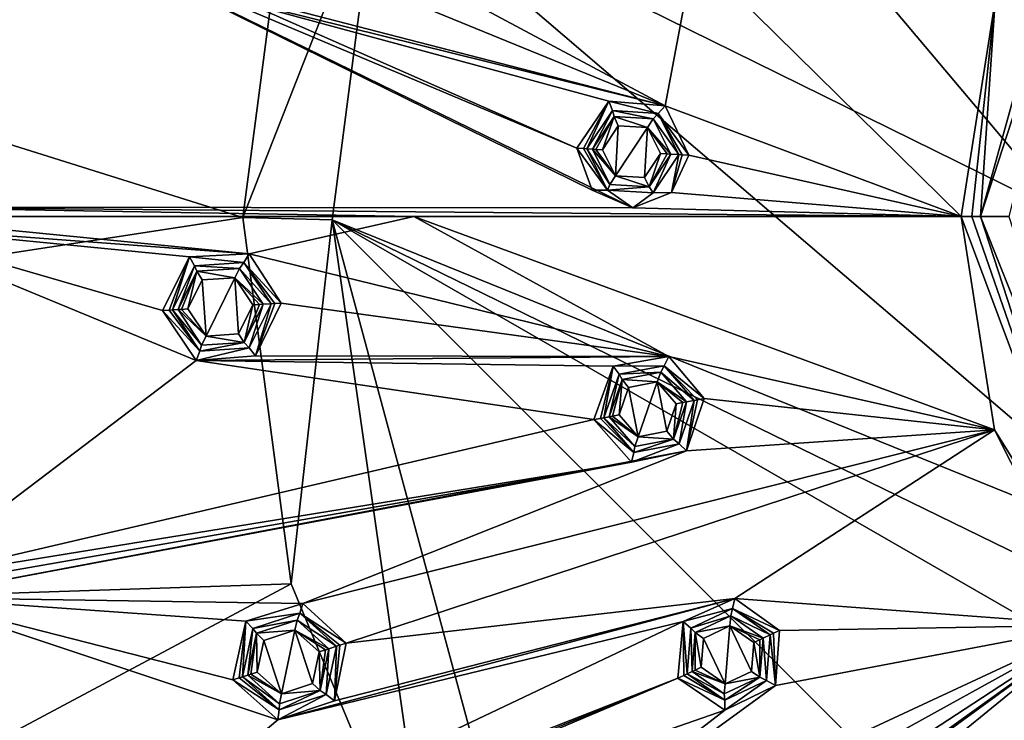
# Model space of a CAD drawing. Units: millimetres. Extents: x -150 to 150, y -150 to 150.
# Drawn here: x -48 to -19, y -15 to 6 of the extents above; entities that cross this region are included whole.
import ezdxf

# ---------------------------------------------------------------- set-up
doc = ezdxf.new("R2010")
doc.units = ezdxf.units.MM
doc.header["$LTSCALE"] = 26.699852
for name, color, linetype in [('1', 7, 'CONTINUOUS'), ('1649', 7, 'CONTINUOUS'), ('1650', 7, 'CONTINUOUS'), ('1651', 7, 'CONTINUOUS'), ('1652', 7, 'CONTINUOUS'), ('1653', 7, 'CONTINUOUS'), ('1654', 7, 'CONTINUOUS'), ('1655', 7, 'CONTINUOUS'), ('1656', 7, 'CONTINUOUS'), ('1657', 7, 'CONTINUOUS'), ('1658', 7, 'CONTINUOUS'), ('1659', 7, 'CONTINUOUS'), ('1660', 7, 'CONTINUOUS'), ('1661', 7, 'CONTINUOUS'), ('1662', 7, 'CONTINUOUS'), ('1691', 7, 'CONTINUOUS'), ('1692', 7, 'CONTINUOUS'), ('1693', 7, 'CONTINUOUS'), ('1694', 7, 'CONTINUOUS'), ('1695', 7, 'CONTINUOUS'), ('1696', 7, 'CONTINUOUS'), ('1697', 7, 'CONTINUOUS'), ('1698', 7, 'CONTINUOUS'), ('1699', 7, 'CONTINUOUS'), ('1700', 7, 'CONTINUOUS'), ('1701', 7, 'CONTINUOUS'), ('1702', 7, 'CONTINUOUS'), ('1703', 7, 'CONTINUOUS'), ('1704', 7, 'CONTINUOUS'), ('1712', 7, 'CONTINUOUS'), ('1713', 7, 'CONTINUOUS'), ('1714', 7, 'CONTINUOUS'), ('1715', 7, 'CONTINUOUS'), ('1716', 7, 'CONTINUOUS'), ('1717', 7, 'CONTINUOUS'), ('1718', 7, 'CONTINUOUS'), ('1833', 7, 'CONTINUOUS'), ('1834', 7, 'CONTINUOUS'), ('1835', 7, 'CONTINUOUS'), ('1876', 7, 'CONTINUOUS'), ('1877', 7, 'CONTINUOUS'), ('1880', 7, 'CONTINUOUS'), ('1881', 7, 'CONTINUOUS'), ('2', 7, 'CONTINUOUS')]:
    doc.layers.add(name, color=color, linetype=linetype)

msp = doc.modelspace()

# ---------------------------------------------------------------- linework, layer by layer
at = {"layer": '1', "color": 253, "linetype": 'Continuous', "true_color": 0xa3a3a3}
for points in [[(-52.123, 0, -92.277), (-41.074, -1.092, -92.286), (-52.138, -0.264, -92.277), (-52.123, 0, -92.277)], [(-42.816, -1.183, -92.285), (-43.606, -2.743, -92.284), (-52.138, -0.264, -92.277), (-42.816, -1.183, -92.285)], [(-43.606, -2.743, -92.284), (-42.625, -4.194, -92.285), (-52.138, -0.264, -92.277), (-43.606, -2.743, -92.284)], [(-41.074, -1.092, -92.286), (-42.816, -1.183, -92.285), (-52.138, -0.264, -92.277), (-41.074, -1.092, -92.286)], [(-52.138, -0.264, -92.277), (-42.625, -4.194, -92.285), (-51.053, -10.583, -92.277), (-52.138, -0.264, -92.277)], [(-36.278, 0, -92.29), (-41.074, -1.092, -92.286), (-52.123, 0, -92.277), (-36.278, 0, -92.29)], [(-28.851, -4.08, -92.293), (-41.074, -1.092, -92.286), (-36.278, 0, -92.29), (-28.851, -4.08, -92.293)], [(-19.357, -6.219, -92.296), (-28.851, -4.08, -92.293), (-36.278, 0, -92.29), (-19.357, -6.219, -92.296)], [(-20.331, 0, -92.296), (-19.357, -6.219, -92.296), (-36.278, 0, -92.29), (-20.331, 0, -92.296)], [(-41.074, -1.092, -92.286), (-28.851, -4.08, -92.293), (-40.144, -2.526, -92.287), (-41.074, -1.092, -92.286)], [(-40.144, -2.526, -92.287), (-28.851, -4.08, -92.293), (-40.891, -4.067, -92.286), (-40.144, -2.526, -92.287)], [(-42.625, -4.194, -92.285), (-31.033, -5.92, -92.292), (-51.053, -10.583, -92.277), (-42.625, -4.194, -92.285)], [(-40.891, -4.067, -92.286), (-28.851, -4.08, -92.293), (-42.625, -4.194, -92.285), (-40.891, -4.067, -92.286)], [(-28.851, -4.08, -92.293), (-30.474, -4.363, -92.293), (-42.625, -4.194, -92.285), (-28.851, -4.08, -92.293)], [(-30.474, -4.363, -92.293), (-31.033, -5.92, -92.292), (-42.625, -4.194, -92.285), (-30.474, -4.363, -92.293)], [(-27.822, -5.307, -92.294), (-28.851, -4.08, -92.293), (-19.357, -6.219, -92.296), (-27.822, -5.307, -92.294)], [(-28.332, -6.831, -92.293), (-27.822, -5.307, -92.294), (-19.357, -6.219, -92.296), (-28.332, -6.831, -92.293)], [(-31.033, -5.92, -92.292), (-29.938, -7.162, -92.293), (-51.053, -10.583, -92.277), (-31.033, -5.92, -92.292)], [(-38.255, -12.43, -92.287), (-39.512, -11.273, -92.286), (-19.357, -6.219, -92.296), (-38.255, -12.43, -92.287)], [(-39.512, -11.273, -92.286), (-28.332, -6.831, -92.293), (-19.357, -6.219, -92.296), (-39.512, -11.273, -92.286)], [(-26.93, -11.127, -92.293), (-38.255, -12.43, -92.287), (-19.357, -6.219, -92.296), (-26.93, -11.127, -92.293)], [(-16.483, -11.903, -92.297), (-26.93, -11.127, -92.293), (-19.357, -6.219, -92.296), (-16.483, -11.903, -92.297)], [(-28.332, -6.831, -92.293), (-39.512, -11.273, -92.286), (-50.944, -11.098, -92.277), (-28.332, -6.831, -92.293)], [(-29.938, -7.162, -92.293), (-28.332, -6.831, -92.293), (-50.944, -11.098, -92.277), (-29.938, -7.162, -92.293)], [(-29.938, -7.162, -92.293), (-50.984, -10.837, -92.277), (-51.053, -10.583, -92.277), (-29.938, -7.162, -92.293)], [(-50.984, -10.837, -92.277), (-29.938, -7.162, -92.293), (-50.944, -11.098, -92.277), (-50.984, -10.837, -92.277)], [(-50.944, -11.098, -92.277), (-47.737, -20.966, -92.277), (-51.531, -12.568, -92.276), (-50.944, -11.098, -92.277)], [(-41.177, -11.793, -92.285), (-41.554, -13.502, -92.284), (-50.944, -11.098, -92.277), (-41.177, -11.793, -92.285)], [(-41.554, -13.502, -92.284), (-40.243, -14.663, -92.285), (-50.944, -11.098, -92.277), (-41.554, -13.502, -92.284)], [(-39.512, -11.273, -92.286), (-41.177, -11.793, -92.285), (-50.944, -11.098, -92.277), (-39.512, -11.273, -92.286)], [(-50.944, -11.098, -92.277), (-40.243, -14.663, -92.285), (-47.737, -20.966, -92.277), (-50.944, -11.098, -92.277)], [(-40.243, -14.663, -92.285), (-38.595, -14.108, -92.286), (-26.93, -11.127, -92.293), (-40.243, -14.663, -92.285)], [(-28.431, -11.804, -92.293), (-40.243, -14.663, -92.285), (-26.93, -11.127, -92.293), (-28.431, -11.804, -92.293)], [(-38.595, -14.108, -92.286), (-38.255, -12.43, -92.287), (-26.93, -11.127, -92.293), (-38.595, -14.108, -92.286)], [(-25.628, -12.06, -92.294), (-26.93, -11.127, -92.293), (-16.483, -11.903, -92.297), (-25.628, -12.06, -92.294)], [(-40.243, -14.663, -92.285), (-28.431, -11.804, -92.293), (-47.737, -20.966, -92.277), (-40.243, -14.663, -92.285)], [(-28.431, -11.804, -92.293), (-28.586, -13.452, -92.292), (-47.737, -20.966, -92.277), (-28.431, -11.804, -92.293)], [(-42.335, -30.433, -92.277), (-33.874, -23.263, -92.286), (-16.483, -11.903, -92.297), (-42.335, -30.433, -92.277)], [(-42.168, -30.637, -92.277), (-42.335, -30.433, -92.277), (-16.483, -11.903, -92.297), (-42.168, -30.637, -92.277)], [(-23.317, -17.475, -92.293), (-42.168, -30.637, -92.277), (-16.483, -11.903, -92.297), (-23.317, -17.475, -92.293)], [(-33.962, -21.553, -92.287), (-35.467, -20.745, -92.286), (-16.483, -11.903, -92.297), (-33.962, -21.553, -92.287)], [(-35.467, -20.745, -92.286), (-25.743, -13.662, -92.293), (-16.483, -11.903, -92.297), (-35.467, -20.745, -92.286)], [(-33.874, -23.263, -92.286), (-33.962, -21.553, -92.287), (-16.483, -11.903, -92.297), (-33.874, -23.263, -92.286)], [(-25.743, -13.662, -92.293), (-25.628, -12.06, -92.294), (-16.483, -11.903, -92.297), (-25.743, -13.662, -92.293)], [(-11.992, -16.418, -92.298), (-23.317, -17.475, -92.293), (-16.483, -11.903, -92.297), (-11.992, -16.418, -92.298)], [(-47.737, -20.966, -92.277), (-49.076, -20.121, -92.276), (-51.531, -12.568, -92.276), (-47.737, -20.966, -92.277)], [(-47.737, -20.966, -92.277), (-28.586, -13.452, -92.292), (-47.617, -21.2, -92.277), (-47.737, -20.966, -92.277)], [(-47.617, -21.2, -92.277), (-28.586, -13.452, -92.292), (-47.524, -21.447, -92.277), (-47.617, -21.2, -92.277)], [(-28.586, -13.452, -92.292), (-27.216, -14.382, -92.293), (-47.524, -21.447, -92.277), (-28.586, -13.452, -92.292)], [(-25.743, -13.662, -92.293), (-35.467, -20.745, -92.286), (-27.216, -14.382, -92.293), (-25.743, -13.662, -92.293)], [(-27.216, -14.382, -92.293), (-35.467, -20.745, -92.286), (-47.524, -21.447, -92.277), (-27.216, -14.382, -92.293)]]:
    msp.add_3dface(points, dxfattribs=at)
at = {"layer": '1649', "linetype": 'Continuous'}
for points in [[(-30.407, 1.176, -93.882), (-30.787, 1.937, -93.871), (-30.323, 2.64, -93.882), (-30.407, 1.176, -93.882)], [(-29.474, 2.592, -93.904), (-30.407, 1.176, -93.882), (-30.323, 2.64, -93.882), (-29.474, 2.592, -93.904)], [(-29.558, 1.127, -93.904), (-30.407, 1.176, -93.882), (-29.474, 2.592, -93.904), (-29.558, 1.127, -93.904)], [(-29.094, 1.83, -93.915), (-29.558, 1.127, -93.904), (-29.474, 2.592, -93.904), (-29.094, 1.83, -93.915)]]:
    msp.add_3dface(points, dxfattribs=at)
at = {"layer": '1650', "linetype": 'Continuous'}
for points in [[(-30.978, 1.949, -93.796), (-30.407, 1.176, -93.882), (-31.075, 1.955, -93.615), (-30.978, 1.949, -93.796)], [(-31.075, 1.955, -93.615), (-30.407, 1.176, -93.882), (-30.567, 0.931, -93.63), (-31.075, 1.955, -93.615)], [(-30.787, 1.937, -93.871), (-30.407, 1.176, -93.882), (-30.978, 1.949, -93.796), (-30.787, 1.937, -93.871)], [(-29.558, 1.127, -93.904), (-29.094, 1.83, -93.915), (-29.426, 0.859, -93.66), (-29.558, 1.127, -93.904)], [(-29.094, 1.83, -93.915), (-28.9, 1.818, -93.85), (-29.426, 0.859, -93.66), (-29.094, 1.83, -93.915)], [(-28.9, 1.818, -93.85), (-28.793, 1.812, -93.675), (-29.426, 0.859, -93.66), (-28.9, 1.818, -93.85)], [(-30.567, 0.931, -93.63), (-30.407, 1.176, -93.882), (-29.426, 0.859, -93.66), (-30.567, 0.931, -93.63)], [(-30.407, 1.176, -93.882), (-29.558, 1.127, -93.904), (-29.426, 0.859, -93.66), (-30.407, 1.176, -93.882)]]:
    msp.add_3dface(points, dxfattribs=at)
at = {"layer": '1651', "linetype": 'Continuous'}
for points in [[(-31.075, 1.955, -93.615), (-30.567, 0.931, -93.63), (-31.235, 1.965, -92.548), (-31.075, 1.955, -93.615)], [(-31.235, 1.965, -92.548), (-30.567, 0.931, -93.63), (-30.639, 0.766, -92.544), (-31.235, 1.965, -92.548)], [(-29.426, 0.859, -93.66), (-28.793, 1.812, -93.675), (-29.303, 0.682, -92.537), (-29.426, 0.859, -93.66)], [(-28.793, 1.812, -93.675), (-28.562, 1.797, -92.534), (-29.303, 0.682, -92.537), (-28.793, 1.812, -93.675)], [(-30.567, 0.931, -93.63), (-29.426, 0.859, -93.66), (-30.639, 0.766, -92.544), (-30.567, 0.931, -93.63)], [(-30.639, 0.766, -92.544), (-29.426, 0.859, -93.66), (-29.303, 0.682, -92.537), (-30.639, 0.766, -92.544)]]:
    msp.add_3dface(points, dxfattribs=at)
at = {"layer": '1652', "linetype": 'Continuous'}
for points in [[(-31.088, 0.762, -92.292), (-31.531, 1.984, -92.292), (-30.639, 0.766, -92.544), (-31.088, 0.762, -92.292)], [(-30.639, 0.766, -92.544), (-31.531, 1.984, -92.292), (-31.338, 1.972, -92.363), (-30.639, 0.766, -92.544)], [(-31.235, 1.965, -92.548), (-30.639, 0.766, -92.544), (-31.338, 1.972, -92.363), (-31.235, 1.965, -92.548)], [(-28.562, 1.797, -92.534), (-28.771, 0.696, -92.294), (-29.303, 0.682, -92.537), (-28.562, 1.797, -92.534)], [(-28.771, 0.696, -92.294), (-28.562, 1.797, -92.534), (-28.46, 1.791, -92.363), (-28.771, 0.696, -92.294)], [(-28.268, 1.778, -92.294), (-28.771, 0.696, -92.294), (-28.46, 1.791, -92.363), (-28.268, 1.778, -92.294)], [(-29.899, 0.247, -92.293), (-31.088, 0.762, -92.292), (-30.639, 0.766, -92.544), (-29.899, 0.247, -92.293)], [(-29.899, 0.247, -92.293), (-30.639, 0.766, -92.544), (-29.303, 0.682, -92.537), (-29.899, 0.247, -92.293)], [(-28.771, 0.696, -92.294), (-29.899, 0.247, -92.293), (-29.303, 0.682, -92.537), (-28.771, 0.696, -92.294)]]:
    msp.add_3dface(points, dxfattribs=at)
at = {"layer": '1653', "linetype": 'Continuous'}
for points in [[(-31.531, 1.984, -92.292), (-30.601, 3.353, -92.293), (-31.338, 1.972, -92.363), (-31.531, 1.984, -92.292)], [(-30.601, 3.353, -92.293), (-31.235, 1.965, -92.548), (-31.338, 1.972, -92.363), (-30.601, 3.353, -92.293)], [(-31.235, 1.965, -92.548), (-30.601, 3.353, -92.293), (-30.494, 3.08, -92.544), (-31.235, 1.965, -92.548)], [(-30.601, 3.353, -92.293), (-28.96, 3.223, -92.293), (-29.157, 2.996, -92.538), (-30.601, 3.353, -92.293)], [(-30.494, 3.08, -92.544), (-30.601, 3.353, -92.293), (-29.157, 2.996, -92.538), (-30.494, 3.08, -92.544)], [(-28.96, 3.223, -92.293), (-28.268, 1.778, -92.294), (-29.157, 2.996, -92.538), (-28.96, 3.223, -92.293)], [(-28.268, 1.778, -92.294), (-28.46, 1.791, -92.363), (-29.157, 2.996, -92.538), (-28.268, 1.778, -92.294)], [(-28.46, 1.791, -92.363), (-28.562, 1.797, -92.534), (-29.157, 2.996, -92.538), (-28.46, 1.791, -92.363)]]:
    msp.add_3dface(points, dxfattribs=at)
at = {"layer": '1654', "linetype": 'Continuous'}
for points in [[(-31.075, 1.955, -93.615), (-31.235, 1.965, -92.548), (-30.494, 3.08, -92.544), (-31.075, 1.955, -93.615)], [(-31.075, 1.955, -93.615), (-30.494, 3.08, -92.544), (-30.443, 2.908, -93.63), (-31.075, 1.955, -93.615)], [(-30.494, 3.08, -92.544), (-29.157, 2.996, -92.538), (-29.302, 2.836, -93.66), (-30.494, 3.08, -92.544)], [(-30.443, 2.908, -93.63), (-30.494, 3.08, -92.544), (-29.302, 2.836, -93.66), (-30.443, 2.908, -93.63)], [(-29.157, 2.996, -92.538), (-28.562, 1.797, -92.534), (-29.302, 2.836, -93.66), (-29.157, 2.996, -92.538)], [(-28.562, 1.797, -92.534), (-28.793, 1.812, -93.675), (-29.302, 2.836, -93.66), (-28.562, 1.797, -92.534)]]:
    msp.add_3dface(points, dxfattribs=at)
at = {"layer": '1655', "linetype": 'Continuous'}
for points in [[(-30.978, 1.949, -93.796), (-31.075, 1.955, -93.615), (-30.443, 2.908, -93.63), (-30.978, 1.949, -93.796)], [(-30.787, 1.937, -93.871), (-30.978, 1.949, -93.796), (-30.443, 2.908, -93.63), (-30.787, 1.937, -93.871)], [(-30.323, 2.64, -93.882), (-30.787, 1.937, -93.871), (-30.443, 2.908, -93.63), (-30.323, 2.64, -93.882)], [(-29.474, 2.592, -93.904), (-30.323, 2.64, -93.882), (-30.443, 2.908, -93.63), (-29.474, 2.592, -93.904)], [(-29.474, 2.592, -93.904), (-30.443, 2.908, -93.63), (-29.302, 2.836, -93.66), (-29.474, 2.592, -93.904)], [(-28.793, 1.812, -93.675), (-29.474, 2.592, -93.904), (-29.302, 2.836, -93.66), (-28.793, 1.812, -93.675)], [(-29.094, 1.83, -93.915), (-29.474, 2.592, -93.904), (-28.9, 1.818, -93.85), (-29.094, 1.83, -93.915)], [(-29.474, 2.592, -93.904), (-28.793, 1.812, -93.675), (-28.9, 1.818, -93.85), (-29.474, 2.592, -93.904)]]:
    msp.add_3dface(points, dxfattribs=at)
at = {"layer": '1656', "linetype": 'Continuous'}
for points in [[(-42.863, -2.697, -93.861), (-42.447, -1.852, -93.873), (-42.335, -3.488, -93.873), (-42.863, -2.697, -93.861)], [(-42.447, -1.852, -93.873), (-41.499, -1.787, -93.898), (-42.335, -3.488, -93.873), (-42.447, -1.852, -93.873)], [(-42.335, -3.488, -93.873), (-41.499, -1.787, -93.898), (-41.387, -3.423, -93.898), (-42.335, -3.488, -93.873)], [(-41.499, -1.787, -93.898), (-40.971, -2.578, -93.91), (-41.387, -3.423, -93.898), (-41.499, -1.787, -93.898)]]:
    msp.add_3dface(points, dxfattribs=at)
at = {"layer": '1657', "linetype": 'Continuous'}
for points in [[(-43.054, -2.709, -93.786), (-43.151, -2.715, -93.605), (-42.599, -1.601, -93.622), (-43.054, -2.709, -93.786)], [(-42.863, -2.697, -93.861), (-43.054, -2.709, -93.786), (-42.599, -1.601, -93.622), (-42.863, -2.697, -93.861)], [(-42.447, -1.852, -93.873), (-42.863, -2.697, -93.861), (-42.599, -1.601, -93.622), (-42.447, -1.852, -93.873)], [(-41.358, -1.523, -93.654), (-41.499, -1.787, -93.898), (-42.599, -1.601, -93.622), (-41.358, -1.523, -93.654)], [(-41.499, -1.787, -93.898), (-42.447, -1.852, -93.873), (-42.599, -1.601, -93.622), (-41.499, -1.787, -93.898)], [(-40.67, -2.559, -93.67), (-41.499, -1.787, -93.898), (-41.358, -1.523, -93.654), (-40.67, -2.559, -93.67)], [(-40.971, -2.578, -93.91), (-41.499, -1.787, -93.898), (-40.777, -2.565, -93.845), (-40.971, -2.578, -93.91)], [(-40.777, -2.565, -93.845), (-41.499, -1.787, -93.898), (-40.67, -2.559, -93.67), (-40.777, -2.565, -93.845)]]:
    msp.add_3dface(points, dxfattribs=at)
at = {"layer": '1658', "linetype": 'Continuous'}
for points in [[(-41.234, -1.346, -92.53), (-41.358, -1.523, -93.654), (-42.671, -1.437, -92.537), (-41.234, -1.346, -92.53)], [(-40.438, -2.544, -92.527), (-41.358, -1.523, -93.654), (-41.234, -1.346, -92.53), (-40.438, -2.544, -92.527)], [(-43.151, -2.715, -93.605), (-43.31, -2.725, -92.54), (-42.671, -1.437, -92.537), (-43.151, -2.715, -93.605)], [(-42.599, -1.601, -93.622), (-43.151, -2.715, -93.605), (-42.671, -1.437, -92.537), (-42.599, -1.601, -93.622)], [(-41.358, -1.523, -93.654), (-42.599, -1.601, -93.622), (-42.671, -1.437, -92.537), (-41.358, -1.523, -93.654)], [(-40.67, -2.559, -93.67), (-41.358, -1.523, -93.654), (-40.438, -2.544, -92.527), (-40.67, -2.559, -93.67)]]:
    msp.add_3dface(points, dxfattribs=at)
at = {"layer": '1659', "linetype": 'Continuous'}
for points in [[(-42.816, -1.183, -92.285), (-41.074, -1.092, -92.286), (-41.234, -1.346, -92.53), (-42.816, -1.183, -92.285)], [(-41.074, -1.092, -92.286), (-40.144, -2.526, -92.287), (-41.234, -1.346, -92.53), (-41.074, -1.092, -92.286)], [(-43.606, -2.743, -92.284), (-42.816, -1.183, -92.285), (-43.408, -2.731, -92.359), (-43.606, -2.743, -92.284)], [(-42.816, -1.183, -92.285), (-43.31, -2.725, -92.54), (-43.408, -2.731, -92.359), (-42.816, -1.183, -92.285)], [(-43.31, -2.725, -92.54), (-42.816, -1.183, -92.285), (-42.671, -1.437, -92.537), (-43.31, -2.725, -92.54)], [(-42.816, -1.183, -92.285), (-41.234, -1.346, -92.53), (-42.671, -1.437, -92.537), (-42.816, -1.183, -92.285)], [(-41.234, -1.346, -92.53), (-40.144, -2.526, -92.287), (-40.331, -2.537, -92.353), (-41.234, -1.346, -92.53)], [(-40.438, -2.544, -92.527), (-41.234, -1.346, -92.53), (-40.331, -2.537, -92.353), (-40.438, -2.544, -92.527)]]:
    msp.add_3dface(points, dxfattribs=at)
at = {"layer": '1660', "linetype": 'Continuous'}
for points in [[(-40.438, -2.544, -92.527), (-40.891, -4.067, -92.286), (-41.078, -3.833, -92.53), (-40.438, -2.544, -92.527)], [(-40.144, -2.526, -92.287), (-40.891, -4.067, -92.286), (-40.331, -2.537, -92.353), (-40.144, -2.526, -92.287)], [(-40.891, -4.067, -92.286), (-40.438, -2.544, -92.527), (-40.331, -2.537, -92.353), (-40.891, -4.067, -92.286)], [(-43.606, -2.743, -92.284), (-43.408, -2.731, -92.359), (-42.514, -3.923, -92.537), (-43.606, -2.743, -92.284)], [(-42.625, -4.194, -92.285), (-43.606, -2.743, -92.284), (-42.514, -3.923, -92.537), (-42.625, -4.194, -92.285)], [(-43.408, -2.731, -92.359), (-43.31, -2.725, -92.54), (-42.514, -3.923, -92.537), (-43.408, -2.731, -92.359)], [(-40.891, -4.067, -92.286), (-42.625, -4.194, -92.285), (-41.078, -3.833, -92.53), (-40.891, -4.067, -92.286)], [(-41.078, -3.833, -92.53), (-42.625, -4.194, -92.285), (-42.514, -3.923, -92.537), (-41.078, -3.833, -92.53)]]:
    msp.add_3dface(points, dxfattribs=at)
at = {"layer": '1661', "linetype": 'Continuous'}
for points in [[(-40.67, -2.559, -93.67), (-41.078, -3.833, -92.53), (-41.223, -3.673, -93.654), (-40.67, -2.559, -93.67)], [(-40.67, -2.559, -93.67), (-40.438, -2.544, -92.527), (-41.078, -3.833, -92.53), (-40.67, -2.559, -93.67)], [(-43.31, -2.725, -92.54), (-43.151, -2.715, -93.605), (-42.463, -3.751, -93.622), (-43.31, -2.725, -92.54)], [(-42.514, -3.923, -92.537), (-43.31, -2.725, -92.54), (-42.463, -3.751, -93.622), (-42.514, -3.923, -92.537)], [(-41.078, -3.833, -92.53), (-42.514, -3.923, -92.537), (-41.223, -3.673, -93.654), (-41.078, -3.833, -92.53)], [(-41.223, -3.673, -93.654), (-42.514, -3.923, -92.537), (-42.463, -3.751, -93.622), (-41.223, -3.673, -93.654)]]:
    msp.add_3dface(points, dxfattribs=at)
at = {"layer": '1662', "linetype": 'Continuous'}
for points in [[(-41.387, -3.423, -93.898), (-40.971, -2.578, -93.91), (-41.223, -3.673, -93.654), (-41.387, -3.423, -93.898)], [(-40.777, -2.565, -93.845), (-40.67, -2.559, -93.67), (-41.223, -3.673, -93.654), (-40.777, -2.565, -93.845)], [(-40.971, -2.578, -93.91), (-40.777, -2.565, -93.845), (-41.223, -3.673, -93.654), (-40.971, -2.578, -93.91)], [(-42.335, -3.488, -93.873), (-43.151, -2.715, -93.605), (-43.054, -2.709, -93.786), (-42.335, -3.488, -93.873)], [(-43.151, -2.715, -93.605), (-42.335, -3.488, -93.873), (-42.463, -3.751, -93.622), (-43.151, -2.715, -93.605)], [(-42.863, -2.697, -93.861), (-42.335, -3.488, -93.873), (-43.054, -2.709, -93.786), (-42.863, -2.697, -93.861)], [(-42.335, -3.488, -93.873), (-41.387, -3.423, -93.898), (-41.223, -3.673, -93.654), (-42.335, -3.488, -93.873)], [(-42.335, -3.488, -93.873), (-41.223, -3.673, -93.654), (-42.463, -3.751, -93.622), (-42.335, -3.488, -93.873)]]:
    msp.add_3dface(points, dxfattribs=at)
at = {"layer": '1691', "linetype": 'Continuous'}
for points in [[(-27.077, -11.928, -93.904), (-27.213, -13.618, -93.882), (-27.844, -12.295, -93.882), (-27.077, -11.928, -93.904)], [(-26.445, -13.252, -93.904), (-27.213, -13.618, -93.882), (-27.077, -11.928, -93.904), (-26.445, -13.252, -93.904)], [(-26.378, -12.412, -93.915), (-26.445, -13.252, -93.904), (-27.077, -11.928, -93.904), (-26.378, -12.412, -93.915)], [(-27.213, -13.618, -93.882), (-27.912, -13.134, -93.871), (-27.844, -12.295, -93.882), (-27.213, -13.618, -93.882)]]:
    msp.add_3dface(points, dxfattribs=at)
at = {"layer": '1692', "linetype": 'Continuous'}
for points in [[(-26.378, -12.412, -93.915), (-26.201, -12.329, -93.85), (-26.2, -13.423, -93.66), (-26.378, -12.412, -93.915)], [(-26.201, -12.329, -93.85), (-26.104, -12.284, -93.675), (-26.2, -13.423, -93.66), (-26.201, -12.329, -93.85)], [(-26.445, -13.252, -93.904), (-26.378, -12.412, -93.915), (-26.2, -13.423, -93.66), (-26.445, -13.252, -93.904)], [(-27.912, -13.134, -93.871), (-27.213, -13.618, -93.882), (-28.085, -13.216, -93.796), (-27.912, -13.134, -93.871)], [(-28.085, -13.216, -93.796), (-27.213, -13.618, -93.882), (-28.173, -13.257, -93.615), (-28.085, -13.216, -93.796)], [(-28.173, -13.257, -93.615), (-27.213, -13.618, -93.882), (-27.234, -13.91, -93.63), (-28.173, -13.257, -93.615)], [(-27.234, -13.91, -93.63), (-27.213, -13.618, -93.882), (-26.2, -13.423, -93.66), (-27.234, -13.91, -93.63)], [(-27.213, -13.618, -93.882), (-26.445, -13.252, -93.904), (-26.2, -13.423, -93.66), (-27.213, -13.618, -93.882)]]:
    msp.add_3dface(points, dxfattribs=at)
at = {"layer": '1693', "linetype": 'Continuous'}
for points in [[(-26.2, -13.423, -93.66), (-26.104, -12.284, -93.675), (-26.007, -13.519, -92.537), (-26.2, -13.423, -93.66)], [(-26.104, -12.284, -93.675), (-25.894, -12.185, -92.534), (-26.007, -13.519, -92.537), (-26.104, -12.284, -93.675)], [(-28.173, -13.257, -93.615), (-27.234, -13.91, -93.63), (-28.318, -13.325, -92.548), (-28.173, -13.257, -93.615)], [(-28.318, -13.325, -92.548), (-27.234, -13.91, -93.63), (-27.219, -14.089, -92.544), (-28.318, -13.325, -92.548)], [(-27.234, -13.91, -93.63), (-26.2, -13.423, -93.66), (-27.219, -14.089, -92.544), (-27.234, -13.91, -93.63)], [(-27.219, -14.089, -92.544), (-26.2, -13.423, -93.66), (-26.007, -13.519, -92.537), (-27.219, -14.089, -92.544)]]:
    msp.add_3dface(points, dxfattribs=at)
at = {"layer": '1694', "linetype": 'Continuous'}
for points in [[(-25.894, -12.185, -92.534), (-25.743, -13.662, -92.293), (-26.007, -13.519, -92.537), (-25.894, -12.185, -92.534)], [(-25.743, -13.662, -92.293), (-25.894, -12.185, -92.534), (-25.802, -12.142, -92.363), (-25.743, -13.662, -92.293)], [(-25.628, -12.06, -92.294), (-25.743, -13.662, -92.293), (-25.802, -12.142, -92.363), (-25.628, -12.06, -92.294)], [(-27.219, -14.089, -92.544), (-28.586, -13.452, -92.292), (-28.411, -13.369, -92.363), (-27.219, -14.089, -92.544)], [(-27.216, -14.382, -92.293), (-28.586, -13.452, -92.292), (-27.219, -14.089, -92.544), (-27.216, -14.382, -92.293)], [(-28.318, -13.325, -92.548), (-27.219, -14.089, -92.544), (-28.411, -13.369, -92.363), (-28.318, -13.325, -92.548)], [(-27.216, -14.382, -92.293), (-27.219, -14.089, -92.544), (-26.007, -13.519, -92.537), (-27.216, -14.382, -92.293)], [(-25.743, -13.662, -92.293), (-27.216, -14.382, -92.293), (-26.007, -13.519, -92.537), (-25.743, -13.662, -92.293)]]:
    msp.add_3dface(points, dxfattribs=at)
at = {"layer": '1695', "linetype": 'Continuous'}
for points in [[(-28.431, -11.804, -92.293), (-26.93, -11.127, -92.293), (-26.994, -11.421, -92.538), (-28.431, -11.804, -92.293)], [(-26.93, -11.127, -92.293), (-25.628, -12.06, -92.294), (-26.994, -11.421, -92.538), (-26.93, -11.127, -92.293)], [(-28.206, -11.992, -92.544), (-28.431, -11.804, -92.293), (-26.994, -11.421, -92.538), (-28.206, -11.992, -92.544)], [(-25.628, -12.06, -92.294), (-25.802, -12.142, -92.363), (-26.994, -11.421, -92.538), (-25.628, -12.06, -92.294)], [(-25.802, -12.142, -92.363), (-25.894, -12.185, -92.534), (-26.994, -11.421, -92.538), (-25.802, -12.142, -92.363)], [(-28.586, -13.452, -92.292), (-28.431, -11.804, -92.293), (-28.411, -13.369, -92.363), (-28.586, -13.452, -92.292)], [(-28.431, -11.804, -92.293), (-28.318, -13.325, -92.548), (-28.411, -13.369, -92.363), (-28.431, -11.804, -92.293)], [(-28.318, -13.325, -92.548), (-28.431, -11.804, -92.293), (-28.206, -11.992, -92.544), (-28.318, -13.325, -92.548)]]:
    msp.add_3dface(points, dxfattribs=at)
at = {"layer": '1696', "linetype": 'Continuous'}
for points in [[(-28.206, -11.992, -92.544), (-26.994, -11.421, -92.538), (-27.043, -11.631, -93.66), (-28.206, -11.992, -92.544)], [(-26.994, -11.421, -92.538), (-25.894, -12.185, -92.534), (-27.043, -11.631, -93.66), (-26.994, -11.421, -92.538)], [(-28.078, -12.118, -93.63), (-28.206, -11.992, -92.544), (-27.043, -11.631, -93.66), (-28.078, -12.118, -93.63)], [(-25.894, -12.185, -92.534), (-26.104, -12.284, -93.675), (-27.043, -11.631, -93.66), (-25.894, -12.185, -92.534)], [(-28.173, -13.257, -93.615), (-28.318, -13.325, -92.548), (-28.206, -11.992, -92.544), (-28.173, -13.257, -93.615)], [(-28.173, -13.257, -93.615), (-28.206, -11.992, -92.544), (-28.078, -12.118, -93.63), (-28.173, -13.257, -93.615)]]:
    msp.add_3dface(points, dxfattribs=at)
at = {"layer": '1697', "linetype": 'Continuous'}
for points in [[(-27.077, -11.928, -93.904), (-28.078, -12.118, -93.63), (-27.043, -11.631, -93.66), (-27.077, -11.928, -93.904)], [(-26.104, -12.284, -93.675), (-27.077, -11.928, -93.904), (-27.043, -11.631, -93.66), (-26.104, -12.284, -93.675)], [(-27.077, -11.928, -93.904), (-27.844, -12.295, -93.882), (-28.078, -12.118, -93.63), (-27.077, -11.928, -93.904)], [(-26.378, -12.412, -93.915), (-27.077, -11.928, -93.904), (-26.201, -12.329, -93.85), (-26.378, -12.412, -93.915)], [(-27.077, -11.928, -93.904), (-26.104, -12.284, -93.675), (-26.201, -12.329, -93.85), (-27.077, -11.928, -93.904)], [(-28.085, -13.216, -93.796), (-28.173, -13.257, -93.615), (-28.078, -12.118, -93.63), (-28.085, -13.216, -93.796)], [(-27.912, -13.134, -93.871), (-28.085, -13.216, -93.796), (-28.078, -12.118, -93.63), (-27.912, -13.134, -93.871)], [(-27.844, -12.295, -93.882), (-27.912, -13.134, -93.871), (-28.078, -12.118, -93.63), (-27.844, -12.295, -93.882)]]:
    msp.add_3dface(points, dxfattribs=at)
at = {"layer": '1698', "linetype": 'Continuous'}
for points in [[(-29.193, -4.82, -93.904), (-29.744, -6.423, -93.882), (-30.027, -4.984, -93.882), (-29.193, -4.82, -93.904)], [(-28.91, -6.259, -93.904), (-29.744, -6.423, -93.882), (-29.193, -4.82, -93.904), (-28.91, -6.259, -93.904)], [(-28.636, -5.463, -93.915), (-28.91, -6.259, -93.904), (-29.193, -4.82, -93.904), (-28.636, -5.463, -93.915)], [(-29.744, -6.423, -93.882), (-30.302, -5.78, -93.871), (-30.027, -4.984, -93.882), (-29.744, -6.423, -93.882)]]:
    msp.add_3dface(points, dxfattribs=at)
at = {"layer": '1699', "linetype": 'Continuous'}
for points in [[(-28.444, -5.426, -93.85), (-28.339, -5.406, -93.675), (-28.715, -6.486, -93.66), (-28.444, -5.426, -93.85)], [(-28.636, -5.463, -93.915), (-28.444, -5.426, -93.85), (-28.715, -6.486, -93.66), (-28.636, -5.463, -93.915)], [(-28.91, -6.259, -93.904), (-28.636, -5.463, -93.915), (-28.715, -6.486, -93.66), (-28.91, -6.259, -93.904)], [(-30.489, -5.816, -93.796), (-29.744, -6.423, -93.882), (-30.585, -5.834, -93.615), (-30.489, -5.816, -93.796)], [(-30.585, -5.834, -93.615), (-29.744, -6.423, -93.882), (-29.838, -6.7, -93.63), (-30.585, -5.834, -93.615)], [(-30.302, -5.78, -93.871), (-29.744, -6.423, -93.882), (-30.489, -5.816, -93.796), (-30.302, -5.78, -93.871)], [(-29.744, -6.423, -93.882), (-28.91, -6.259, -93.904), (-28.715, -6.486, -93.66), (-29.744, -6.423, -93.882)], [(-29.838, -6.7, -93.63), (-29.744, -6.423, -93.882), (-28.715, -6.486, -93.66), (-29.838, -6.7, -93.63)]]:
    msp.add_3dface(points, dxfattribs=at)
at = {"layer": '1700', "linetype": 'Continuous'}
for points in [[(-28.715, -6.486, -93.66), (-28.339, -5.406, -93.675), (-28.552, -6.627, -92.537), (-28.715, -6.486, -93.66)], [(-28.339, -5.406, -93.675), (-28.111, -5.362, -92.534), (-28.552, -6.627, -92.537), (-28.339, -5.406, -93.675)], [(-30.585, -5.834, -93.615), (-29.838, -6.7, -93.63), (-30.742, -5.864, -92.548), (-30.585, -5.834, -93.615)], [(-30.742, -5.864, -92.548), (-29.838, -6.7, -93.63), (-29.867, -6.877, -92.544), (-30.742, -5.864, -92.548)], [(-29.838, -6.7, -93.63), (-28.715, -6.486, -93.66), (-29.867, -6.877, -92.544), (-29.838, -6.7, -93.63)], [(-29.867, -6.877, -92.544), (-28.715, -6.486, -93.66), (-28.552, -6.627, -92.537), (-29.867, -6.877, -92.544)]]:
    msp.add_3dface(points, dxfattribs=at)
at = {"layer": '1701', "linetype": 'Continuous'}
for points in [[(-28.111, -5.362, -92.534), (-28.332, -6.831, -92.293), (-28.552, -6.627, -92.537), (-28.111, -5.362, -92.534)], [(-27.822, -5.307, -92.294), (-28.332, -6.831, -92.293), (-28.011, -5.343, -92.363), (-27.822, -5.307, -92.294)], [(-28.332, -6.831, -92.293), (-28.111, -5.362, -92.534), (-28.011, -5.343, -92.363), (-28.332, -6.831, -92.293)], [(-29.867, -6.877, -92.544), (-31.033, -5.92, -92.292), (-30.844, -5.884, -92.363), (-29.867, -6.877, -92.544)], [(-29.938, -7.162, -92.293), (-31.033, -5.92, -92.292), (-29.867, -6.877, -92.544), (-29.938, -7.162, -92.293)], [(-30.742, -5.864, -92.548), (-29.867, -6.877, -92.544), (-30.844, -5.884, -92.363), (-30.742, -5.864, -92.548)], [(-28.332, -6.831, -92.293), (-29.938, -7.162, -92.293), (-28.552, -6.627, -92.537), (-28.332, -6.831, -92.293)], [(-29.938, -7.162, -92.293), (-29.867, -6.877, -92.544), (-28.552, -6.627, -92.537), (-29.938, -7.162, -92.293)]]:
    msp.add_3dface(points, dxfattribs=at)
at = {"layer": '1702', "linetype": 'Continuous'}
for points in [[(-30.474, -4.363, -92.293), (-28.851, -4.08, -92.293), (-28.986, -4.349, -92.538), (-30.474, -4.363, -92.293)], [(-28.851, -4.08, -92.293), (-27.822, -5.307, -92.294), (-28.986, -4.349, -92.538), (-28.851, -4.08, -92.293)], [(-31.033, -5.92, -92.292), (-30.474, -4.363, -92.293), (-30.844, -5.884, -92.363), (-31.033, -5.92, -92.292)], [(-30.474, -4.363, -92.293), (-30.742, -5.864, -92.548), (-30.844, -5.884, -92.363), (-30.474, -4.363, -92.293)], [(-30.742, -5.864, -92.548), (-30.474, -4.363, -92.293), (-30.302, -4.601, -92.544), (-30.742, -5.864, -92.548)], [(-30.302, -4.601, -92.544), (-30.474, -4.363, -92.293), (-28.986, -4.349, -92.538), (-30.302, -4.601, -92.544)], [(-27.822, -5.307, -92.294), (-28.011, -5.343, -92.363), (-28.986, -4.349, -92.538), (-27.822, -5.307, -92.294)], [(-28.011, -5.343, -92.363), (-28.111, -5.362, -92.534), (-28.986, -4.349, -92.538), (-28.011, -5.343, -92.363)]]:
    msp.add_3dface(points, dxfattribs=at)
at = {"layer": '1703', "linetype": 'Continuous'}
for points in [[(-30.302, -4.601, -92.544), (-28.986, -4.349, -92.538), (-29.086, -4.54, -93.66), (-30.302, -4.601, -92.544)], [(-30.209, -4.754, -93.63), (-30.302, -4.601, -92.544), (-29.086, -4.54, -93.66), (-30.209, -4.754, -93.63)], [(-28.986, -4.349, -92.538), (-28.111, -5.362, -92.534), (-29.086, -4.54, -93.66), (-28.986, -4.349, -92.538)], [(-28.111, -5.362, -92.534), (-28.339, -5.406, -93.675), (-29.086, -4.54, -93.66), (-28.111, -5.362, -92.534)], [(-30.585, -5.834, -93.615), (-30.742, -5.864, -92.548), (-30.302, -4.601, -92.544), (-30.585, -5.834, -93.615)], [(-30.585, -5.834, -93.615), (-30.302, -4.601, -92.544), (-30.209, -4.754, -93.63), (-30.585, -5.834, -93.615)]]:
    msp.add_3dface(points, dxfattribs=at)
at = {"layer": '1704', "linetype": 'Continuous'}
for points in [[(-29.193, -4.82, -93.904), (-30.209, -4.754, -93.63), (-29.086, -4.54, -93.66), (-29.193, -4.82, -93.904)], [(-28.339, -5.406, -93.675), (-29.193, -4.82, -93.904), (-29.086, -4.54, -93.66), (-28.339, -5.406, -93.675)], [(-30.489, -5.816, -93.796), (-30.585, -5.834, -93.615), (-30.209, -4.754, -93.63), (-30.489, -5.816, -93.796)], [(-30.302, -5.78, -93.871), (-30.489, -5.816, -93.796), (-30.209, -4.754, -93.63), (-30.302, -5.78, -93.871)], [(-30.027, -4.984, -93.882), (-30.302, -5.78, -93.871), (-30.209, -4.754, -93.63), (-30.027, -4.984, -93.882)], [(-29.193, -4.82, -93.904), (-30.027, -4.984, -93.882), (-30.209, -4.754, -93.63), (-29.193, -4.82, -93.904)], [(-28.636, -5.463, -93.915), (-29.193, -4.82, -93.904), (-28.444, -5.426, -93.85), (-28.636, -5.463, -93.915)], [(-29.193, -4.82, -93.904), (-28.339, -5.406, -93.675), (-28.444, -5.426, -93.85), (-29.193, -4.82, -93.904)]]:
    msp.add_3dface(points, dxfattribs=at)
at = {"layer": '1712', "linetype": 'Continuous'}
for points in [[(-40.653, -12.35, -93.873), (-39.751, -12.051, -93.898), (-40.138, -13.907, -93.873), (-40.653, -12.35, -93.873)], [(-40.138, -13.907, -93.873), (-39.751, -12.051, -93.898), (-39.235, -13.608, -93.898), (-40.138, -13.907, -93.873)], [(-39.751, -12.051, -93.898), (-39.043, -12.686, -93.91), (-39.235, -13.608, -93.898), (-39.751, -12.051, -93.898)], [(-40.846, -13.272, -93.861), (-40.653, -12.35, -93.873), (-40.138, -13.907, -93.873), (-40.846, -13.272, -93.861)]]:
    msp.add_3dface(points, dxfattribs=at)
at = {"layer": '1713', "linetype": 'Continuous'}
for points in [[(-39.68, -11.76, -93.654), (-39.751, -12.051, -93.898), (-40.862, -12.144, -93.622), (-39.68, -11.76, -93.654)], [(-38.756, -12.593, -93.67), (-39.751, -12.051, -93.898), (-39.68, -11.76, -93.654), (-38.756, -12.593, -93.67)], [(-41.028, -13.331, -93.786), (-41.121, -13.361, -93.605), (-40.862, -12.144, -93.622), (-41.028, -13.331, -93.786)], [(-40.846, -13.272, -93.861), (-41.028, -13.331, -93.786), (-40.862, -12.144, -93.622), (-40.846, -13.272, -93.861)], [(-39.751, -12.051, -93.898), (-40.653, -12.35, -93.873), (-40.862, -12.144, -93.622), (-39.751, -12.051, -93.898)], [(-40.653, -12.35, -93.873), (-40.846, -13.272, -93.861), (-40.862, -12.144, -93.622), (-40.653, -12.35, -93.873)], [(-39.043, -12.686, -93.91), (-39.751, -12.051, -93.898), (-38.858, -12.626, -93.845), (-39.043, -12.686, -93.91)], [(-38.858, -12.626, -93.845), (-39.751, -12.051, -93.898), (-38.756, -12.593, -93.67), (-38.858, -12.626, -93.845)]]:
    msp.add_3dface(points, dxfattribs=at)
at = {"layer": '1714', "linetype": 'Continuous'}
for points in [[(-39.604, -11.558, -92.53), (-39.68, -11.76, -93.654), (-40.973, -12.003, -92.537), (-39.604, -11.558, -92.53)], [(-39.68, -11.76, -93.654), (-40.862, -12.144, -93.622), (-40.973, -12.003, -92.537), (-39.68, -11.76, -93.654)], [(-38.535, -12.521, -92.527), (-39.68, -11.76, -93.654), (-39.604, -11.558, -92.53), (-38.535, -12.521, -92.527)], [(-38.756, -12.593, -93.67), (-39.68, -11.76, -93.654), (-38.535, -12.521, -92.527), (-38.756, -12.593, -93.67)], [(-41.121, -13.361, -93.605), (-41.272, -13.41, -92.54), (-40.973, -12.003, -92.537), (-41.121, -13.361, -93.605)], [(-40.862, -12.144, -93.622), (-41.121, -13.361, -93.605), (-40.973, -12.003, -92.537), (-40.862, -12.144, -93.622)]]:
    msp.add_3dface(points, dxfattribs=at)
at = {"layer": '1715', "linetype": 'Continuous'}
for points in [[(-41.177, -11.793, -92.285), (-39.512, -11.273, -92.286), (-39.604, -11.558, -92.53), (-41.177, -11.793, -92.285)], [(-39.512, -11.273, -92.286), (-38.255, -12.43, -92.287), (-39.604, -11.558, -92.53), (-39.512, -11.273, -92.286)], [(-41.177, -11.793, -92.285), (-39.604, -11.558, -92.53), (-40.973, -12.003, -92.537), (-41.177, -11.793, -92.285)], [(-39.604, -11.558, -92.53), (-38.255, -12.43, -92.287), (-38.433, -12.488, -92.353), (-39.604, -11.558, -92.53)], [(-38.535, -12.521, -92.527), (-39.604, -11.558, -92.53), (-38.433, -12.488, -92.353), (-38.535, -12.521, -92.527)], [(-41.554, -13.502, -92.284), (-41.177, -11.793, -92.285), (-41.365, -13.44, -92.359), (-41.554, -13.502, -92.284)], [(-41.177, -11.793, -92.285), (-41.272, -13.41, -92.54), (-41.365, -13.44, -92.359), (-41.177, -11.793, -92.285)], [(-41.272, -13.41, -92.54), (-41.177, -11.793, -92.285), (-40.973, -12.003, -92.537), (-41.272, -13.41, -92.54)]]:
    msp.add_3dface(points, dxfattribs=at)
at = {"layer": '1716', "linetype": 'Continuous'}
for points in [[(-38.535, -12.521, -92.527), (-38.595, -14.108, -92.286), (-38.834, -13.928, -92.53), (-38.535, -12.521, -92.527)], [(-38.255, -12.43, -92.287), (-38.595, -14.108, -92.286), (-38.433, -12.488, -92.353), (-38.255, -12.43, -92.287)], [(-38.595, -14.108, -92.286), (-38.535, -12.521, -92.527), (-38.433, -12.488, -92.353), (-38.595, -14.108, -92.286)], [(-41.554, -13.502, -92.284), (-41.365, -13.44, -92.359), (-40.203, -14.372, -92.537), (-41.554, -13.502, -92.284)], [(-41.365, -13.44, -92.359), (-41.272, -13.41, -92.54), (-40.203, -14.372, -92.537), (-41.365, -13.44, -92.359)], [(-40.243, -14.663, -92.285), (-41.554, -13.502, -92.284), (-40.203, -14.372, -92.537), (-40.243, -14.663, -92.285)], [(-38.595, -14.108, -92.286), (-40.243, -14.663, -92.285), (-38.834, -13.928, -92.53), (-38.595, -14.108, -92.286)], [(-38.834, -13.928, -92.53), (-40.243, -14.663, -92.285), (-40.203, -14.372, -92.537), (-38.834, -13.928, -92.53)]]:
    msp.add_3dface(points, dxfattribs=at)
at = {"layer": '1717', "linetype": 'Continuous'}
for points in [[(-38.756, -12.593, -93.67), (-38.834, -13.928, -92.53), (-39.014, -13.809, -93.654), (-38.756, -12.593, -93.67)], [(-38.756, -12.593, -93.67), (-38.535, -12.521, -92.527), (-38.834, -13.928, -92.53), (-38.756, -12.593, -93.67)], [(-41.272, -13.41, -92.54), (-41.121, -13.361, -93.605), (-40.197, -14.193, -93.622), (-41.272, -13.41, -92.54)], [(-40.203, -14.372, -92.537), (-41.272, -13.41, -92.54), (-40.197, -14.193, -93.622), (-40.203, -14.372, -92.537)], [(-38.834, -13.928, -92.53), (-40.203, -14.372, -92.537), (-39.014, -13.809, -93.654), (-38.834, -13.928, -92.53)], [(-39.014, -13.809, -93.654), (-40.203, -14.372, -92.537), (-40.197, -14.193, -93.622), (-39.014, -13.809, -93.654)]]:
    msp.add_3dface(points, dxfattribs=at)
at = {"layer": '1718', "linetype": 'Continuous'}
for points in [[(-38.858, -12.626, -93.845), (-38.756, -12.593, -93.67), (-39.014, -13.809, -93.654), (-38.858, -12.626, -93.845)], [(-39.235, -13.608, -93.898), (-39.043, -12.686, -93.91), (-39.014, -13.809, -93.654), (-39.235, -13.608, -93.898)], [(-39.043, -12.686, -93.91), (-38.858, -12.626, -93.845), (-39.014, -13.809, -93.654), (-39.043, -12.686, -93.91)], [(-40.138, -13.907, -93.873), (-41.121, -13.361, -93.605), (-41.028, -13.331, -93.786), (-40.138, -13.907, -93.873)], [(-41.121, -13.361, -93.605), (-40.138, -13.907, -93.873), (-40.197, -14.193, -93.622), (-41.121, -13.361, -93.605)], [(-40.846, -13.272, -93.861), (-40.138, -13.907, -93.873), (-41.028, -13.331, -93.786), (-40.846, -13.272, -93.861)], [(-40.138, -13.907, -93.873), (-39.235, -13.608, -93.898), (-39.014, -13.809, -93.654), (-40.138, -13.907, -93.873)], [(-40.138, -13.907, -93.873), (-39.014, -13.809, -93.654), (-40.197, -14.193, -93.622), (-40.138, -13.907, -93.873)]]:
    msp.add_3dface(points, dxfattribs=at)
at = {"layer": '1833', "linetype": 'Continuous'}
for points in [[(0.001, 38.66, -35.9), (-19.332, 33.48, -35.9), (38.66, 0.106, -35.9), (0.001, 38.66, -35.9)], [(38.66, 0.106, -35.9), (-19.332, 33.48, -35.9), (5.314, 16.358, -35.9), (38.66, 0.106, -35.9)], [(-33.491, 19.317, -35.9), (-37.363, 9.929, -35.9), (-17.2, 0, -35.9), (-33.491, 19.317, -35.9)], [(-13.915, 10.109, -35.9), (-33.491, 19.317, -35.9), (-17.2, 0, -35.9), (-13.915, 10.109, -35.9)], [(-37.363, 9.929, -35.9), (-38.66, -0.106, -35.9), (-13.915, -10.109, -35.9), (-37.363, 9.929, -35.9)], [(-17.2, 0, -35.9), (-37.363, 9.929, -35.9), (-13.915, -10.109, -35.9), (-17.2, 0, -35.9)], [(-0.001, -38.66, -35.9), (19.332, -33.48, -35.9), (-38.66, -0.106, -35.9), (-0.001, -38.66, -35.9)], [(-38.66, -0.106, -35.9), (19.332, -33.48, -35.9), (-5.314, -16.358, -35.9), (-38.66, -0.106, -35.9)], [(-33.461, -19.365, -35.9), (-0.001, -38.66, -35.9), (-38.66, -0.106, -35.9), (-33.461, -19.365, -35.9)], [(-13.915, -10.109, -35.9), (-38.66, -0.106, -35.9), (-5.314, -16.358, -35.9), (-13.915, -10.109, -35.9)]]:
    msp.add_3dface(points, dxfattribs=at)
at = {"layer": '1834', "linetype": 'Continuous'}
for points in [[(-41.266, -0.03, -36.336), (-37.363, 9.929, -35.9), (-39.869, 10.647, -36.336), (-41.266, -0.03, -36.336)], [(-38.66, -0.106, -35.9), (-37.363, 9.929, -35.9), (-41.266, -0.03, -36.336), (-38.66, -0.106, -35.9)], [(-39.853, -10.706, -36.336), (-38.66, -0.106, -35.9), (-41.266, -0.03, -36.336), (-39.853, -10.706, -36.336)], [(-35.725, -20.654, -36.336), (-38.66, -0.106, -35.9), (-39.853, -10.706, -36.336), (-35.725, -20.654, -36.336)], [(-33.461, -19.365, -35.9), (-38.66, -0.106, -35.9), (-35.725, -20.654, -36.336), (-33.461, -19.365, -35.9)]]:
    msp.add_3dface(points, dxfattribs=at)
at = {"layer": '1835', "linetype": 'Continuous'}
for points in [[(-128.183, 27.245, -67.25), (-130.329, -13.697, -67.25), (-41.266, -0.03, -36.336), (-128.183, 27.245, -67.25)], [(-128.183, 27.245, -67.25), (-41.266, -0.03, -36.336), (-39.869, 10.647, -36.336), (-128.183, 27.245, -67.25)], [(-130.329, -13.697, -67.25), (-39.853, -10.706, -36.336), (-41.266, -0.03, -36.336), (-130.329, -13.697, -67.25)], [(-130.329, -13.697, -67.25), (-119.717, -53.303, -67.25), (-39.853, -10.706, -36.336), (-130.329, -13.697, -67.25)], [(-119.717, -53.303, -67.25), (-35.725, -20.654, -36.336), (-39.853, -10.706, -36.336), (-119.717, -53.303, -67.25)]]:
    msp.add_3dface(points, dxfattribs=at)
at = {"layer": '1876', "color": 253, "linetype": 'Continuous', "true_color": 0xa3a3a3}
for points in [[(-19.337, 6.281, -92.296), (-16.449, 11.949, -92.297), (-19.766, 0, -92.531), (-19.337, 6.281, -92.296)], [(-19.766, 0, -92.531), (-16.449, 11.949, -92.297), (-15.99, 11.619, -92.531), (-19.766, 0, -92.531)], [(-20.331, 0, -92.296), (-19.337, 6.281, -92.296), (-20.025, 0, -92.357), (-20.331, 0, -92.296)], [(-20.025, 0, -92.357), (-19.337, 6.281, -92.296), (-19.766, 0, -92.531), (-20.025, 0, -92.357)]]:
    msp.add_3dface(points, dxfattribs=at)
at = {"layer": '1877', "color": 253, "linetype": 'Continuous', "true_color": 0xa3a3a3}
msp.add_3dface([(-19.766, 0, -92.531), (-15.99, 11.619, -92.531), (-18.947, 0, -93.351), (-19.766, 0, -92.531)], dxfattribs=at)
at = {"layer": '1880', "color": 253, "linetype": 'Continuous', "true_color": 0xa3a3a3}
for points in [[(-19.766, 0, -92.531), (-18.947, 0, -93.351), (-15.335, -11.126, -93.351), (-19.766, 0, -92.531)], [(-19.766, 0, -92.531), (-15.335, -11.126, -93.351), (-15.993, -11.615, -92.531), (-19.766, 0, -92.531)]]:
    msp.add_3dface(points, dxfattribs=at)
at = {"layer": '1881', "color": 253, "linetype": 'Continuous', "true_color": 0xa3a3a3}
for points in [[(-20.025, 0, -92.357), (-19.766, 0, -92.531), (-15.993, -11.615, -92.531), (-20.025, 0, -92.357)], [(-19.357, -6.219, -92.296), (-20.331, 0, -92.296), (-15.993, -11.615, -92.531), (-19.357, -6.219, -92.296)], [(-20.331, 0, -92.296), (-20.025, 0, -92.357), (-15.993, -11.615, -92.531), (-20.331, 0, -92.296)], [(-16.483, -11.903, -92.297), (-19.357, -6.219, -92.296), (-15.993, -11.615, -92.531), (-16.483, -11.903, -92.297)]]:
    msp.add_3dface(points, dxfattribs=at)
at = {"layer": '2', "color": 253, "linetype": 'Continuous', "true_color": 0xa3a3a3}
for points in [[(-51.054, 10.582, -92.277), (-29.899, 0.247, -92.293), (-52.138, 0.263, -92.277), (-51.054, 10.582, -92.277)], [(-42.329, 6.538, -92.285), (-31.531, 1.984, -92.292), (-51.054, 10.582, -92.277), (-42.329, 6.538, -92.285)], [(-31.088, 0.762, -92.292), (-29.899, 0.247, -92.293), (-51.054, 10.582, -92.277), (-31.088, 0.762, -92.292)], [(-31.531, 1.984, -92.292), (-31.088, 0.762, -92.292), (-51.054, 10.582, -92.277), (-31.531, 1.984, -92.292)], [(-39.511, 7.537, -92.287), (-40.055, 9.157, -92.286), (-28.96, 3.223, -92.293), (-39.511, 7.537, -92.287)], [(-40.055, 9.157, -92.286), (-28.118, 7.663, -92.293), (-28.96, 3.223, -92.293), (-40.055, 9.157, -92.286)], [(-40.618, 6.23, -92.286), (-39.511, 7.537, -92.287), (-28.96, 3.223, -92.293), (-40.618, 6.23, -92.286)], [(-28.118, 7.663, -92.293), (-20.331, 0, -92.296), (-28.96, 3.223, -92.293), (-28.118, 7.663, -92.293)], [(-20.331, 0, -92.296), (-28.118, 7.663, -92.293), (-19.337, 6.281, -92.296), (-20.331, 0, -92.296)], [(-42.329, 6.538, -92.285), (-40.618, 6.23, -92.286), (-28.96, 3.223, -92.293), (-42.329, 6.538, -92.285)], [(-31.531, 1.984, -92.292), (-42.329, 6.538, -92.285), (-30.601, 3.353, -92.293), (-31.531, 1.984, -92.292)], [(-30.601, 3.353, -92.293), (-42.329, 6.538, -92.285), (-28.96, 3.223, -92.293), (-30.601, 3.353, -92.293)], [(-20.331, 0, -92.296), (-28.268, 1.778, -92.294), (-28.96, 3.223, -92.293), (-20.331, 0, -92.296)], [(-28.268, 1.778, -92.294), (-20.331, 0, -92.296), (-28.771, 0.696, -92.294), (-28.268, 1.778, -92.294)], [(-28.771, 0.696, -92.294), (-20.331, 0, -92.296), (-29.899, 0.247, -92.293), (-28.771, 0.696, -92.294)], [(-20.331, 0, -92.296), (-36.278, 0, -92.29), (-52.138, 0.263, -92.277), (-20.331, 0, -92.296)], [(-29.899, 0.247, -92.293), (-20.331, 0, -92.296), (-52.138, 0.263, -92.277), (-29.899, 0.247, -92.293)], [(-36.278, 0, -92.29), (-52.123, 0, -92.277), (-52.138, 0.263, -92.277), (-36.278, 0, -92.29)]]:
    msp.add_3dface(points, dxfattribs=at)

doc.saveas('drawing.dxf')
